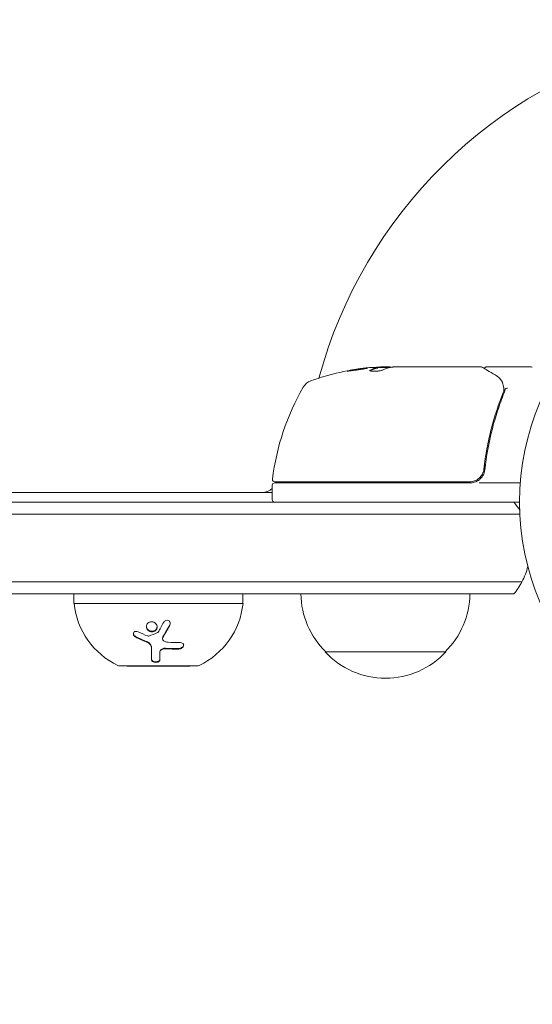
# Model space of a CAD drawing. Units: millimetres. Extents: x -4254 to 4372, y -4175 to 2908.
# Drawn here: x -1687 to -1581, y -2399 to -2195 of the extents above; entities that cross this region are included whole.
import ezdxf

# ---------------------------------------------------------------- set-up
doc = ezdxf.new("R2010")
doc.units = ezdxf.units.MM
doc.header["$LTSCALE"] = 20
doc.linetypes.add('HIDDEN', pattern=[9.525, 6.35, -3.175])
doc.layers.add('2d', color=230, linetype='Continuous')
doc.layers.add('EN-SafetyZone', color=93, linetype='HIDDEN')

msp = doc.modelspace()

# ---------------------------------------------------------------- linework, layer by layer
at = {"layer": '2d', "lineweight": 0}
for p, q in [((-1611.78, -2267.27, 122.97), (-1610.71, -2267.27, 122.97)), ((-1610.71, -2267.27, 122.97), (-1610.2, -2267.27, 122.97)), ((-1609.19, -2267.27, 122.97), (-1591.18, -2267.27, 122.97)), ((-1589.98, -2267.27, 122.97), (-1580.81, -2267.27, 122.97)), ((-1609.93, -2267.37, 122.97), (-1612.59, -2267.37, 122.97)), ((-1612.58, -2267.39, 122.97), (-1612.58, -2267.49, 122.97)), ((-1590.48, -2284.1, 122.97), (-1590.48, -2284.1, 122.97)), ((-1590.48, -2287.47, 122.97), (-1590.48, -2288.97, 122.97)), ((-1634.43, -2291.77, 122.97), (-1634.43, -2294.77, 122.97)), ((-1609.43, -2291.27, 122.97), (-1633.93, -2291.27, 122.97)), ((-1633.87, -2291.07, 122.97), (-1609.43, -2291.07, 122.97)), ((-1593.57, -2291.07, 122.97), (-1609.43, -2291.07, 122.97)), ((-1609.43, -2291.27, 122.97), (-1593.39, -2291.27, 122.97)), ((-1591.59, -2291.27, 122.97), (-1583.03, -2291.27, 122.97)), ((-1713.86, -2293.27, 122.97), (-1636.51, -2293.27, 122.97)), ((-1636.51, -2293.27, 122.97), (-1634.43, -2293.27, 122.97)), ((-1824.27, -2295.27, 122.97), (-1585.99, -2295.27, 122.97)), ((-1585.99, -2295.27, 122.97), (-1584.37, -2295.27, 122.97)), ((-1584.37, -2295.27, 122.97), (-1583.18, -2295.27, 122.97)), ((-1586, -2297.77, 122.97), (-1824.67, -2297.77, 122.97)), ((-1824.67, -2297.77, 122.97), (-1586, -2297.77, 122.97)), ((-1583.12, -2297.77, 122.97), (-1586, -2297.77, 122.97)), ((-1586, -2297.77, 122.97), (-1583.12, -2297.77, 122.97)), ((-1824.67, -2311.77, 122.97), (-1586, -2311.77, 122.97)), ((-1824.67, -2311.77, 122.97), (-1586, -2311.77, 122.97)), ((-1586, -2311.77, 122.97), (-1582.71, -2311.77, 122.97)), ((-1586, -2311.77, 122.97), (-1582.71, -2311.77, 122.97)), ((-1824.27, -2314.27, 122.97), (-1585.99, -2314.27, 122.97)), ((-1675.48, -2316.27, 122.97), (-1675.48, -2314.27, 122.97)), ((-1675.48, -2316.27, 122.97), (-1642.82, -2316.27, 122.97)), ((-1642.82, -2316.27, 122.97), (-1640.48, -2316.27, 122.97)), ((-1640.48, -2316.27, 122.97), (-1640.48, -2314.27, 122.97)), ((-1585.99, -2314.27, 122.97), (-1584.37, -2314.27, 122.97)), ((-1657.14, -2323.55, 122.97), (-1657.14, -2323.43, 122.97)), ((-1659.44, -2325.42, 122.97), (-1659.44, -2325.3, 122.97)), ((-1657.69, -2326.37, 122.97), (-1657.69, -2326.25, 122.97)), ((-1598.48, -2326.27, 122.97), (-1623.48, -2326.27, 122.97)), ((-1665.98, -2329.17, 122.97), (-1649.98, -2329.17, 122.97)), ((-1664.48, -2329.27, 122.97), (-1664.48, -2329.17, 122.97)), ((-1664.48, -2329.27, 122.97), (-1651.48, -2329.27, 122.97)), ((-1651.48, -2329.27, 122.97), (-1651.48, -2329.17, 122.97))]:
    msp.add_line(p, q, dxfattribs=at)
msp.add_circle((-1530.18, -2295.27, 122.97), 53, dxfattribs=at)
for centre, radius, start, end in [((-1530.18, -2295.27, 122.97), 98, 104.4878, 164.7999), ((-1580.81, -2267.77, 122.97), 0.5, 60, 90), ((-1609.43, -2317.17, 122.97), 50, 95.5775, 109.8522), ((-1609.43, -2317.17, 122.97), 49.9, 93.6279, 93.8135), ((-1625.39, -2272.96, 122.97), 3, 109.8522, 149.8983), ((-1584.73, -2296.53, 122.97), 50, 149.8983, 173.0783), ((-1633.93, -2291.77, 122.97), 0.5, 90, 180), ((-1633.87, -2290.57, 122.97), 0.5, 173.0783, 270), ((-1627.64, -2296.77, 122.97), 8, 134.5613, 136.5675), ((-1625.05, -2290.27, 122.97), 3, 195.466, 199.4712), ((-1593.39, -2288.27, 122.97), 3, 270, 300.1381), ((-1636.51, -2290.27, 122.97), 3, 270, 313.8969), ((-1633.93, -2294.77, 122.97), 0.5, 180, 270), ((-1595.98, -2304.77, 122.97), 15, 31.2174, 39.2965), ((-1595.98, -2304.77, 122.97), 15, 332.1819, 345.2134), ((-1595.98, -2304.77, 122.97), 15, 320.7035, 332.1819), ((-1659.56, -2314.61, 122.97), 16, 185.9413, 244.6844), ((-1656.39, -2314.61, 122.97), 16, 295.3156, 354.0587), ((-1611.48, -2314.08, 122.97), 17, 180.6413, 225.8135), ((-1610.48, -2314.08, 122.97), 17, 314.1865, 359.3587), ((-1610.98, -2314.75, 122.97), 17, 222.6679, 317.3321), ((-1665.98, -2328.17, 122.97), 1, 244.6844, 270), ((-1649.98, -2328.17, 122.97), 1, 270, 295.3156)]:
    msp.add_arc(centre, radius, start, end, dxfattribs=at)
for centre, major_axis, ratio, start_param, end_param in [((-1609.1, -2317.17, 122.97), (0, 50), 0.886633, 0.070459, 0.087901), ((-1610.94, -2317.17, 122.97), (0, 49.97), 0.372483, 0.088567, 0.172666)]:
    msp.add_ellipse(centre, major_axis=major_axis, ratio=ratio, start_param=start_param, end_param=end_param, dxfattribs=at)
at = {"layer": '2d', "lineweight": 0, "extrusion": (0, 0, -1)}
for centre, major_axis, ratio, start_param, end_param in [((-1613.36, -2317.17, 122.97), (0, 49.81), 0.438198, -0.042766, 0.035353), ((-1610.94, -2317.17, 122.97), (0, 49.87), 0.372483, -0.173016, -0.088745), ((-1608.28, -2317.17, 122.97), (0, 49.98), 0.385779, -0.172684, -0.083959)]:
    msp.add_ellipse(centre, major_axis=major_axis, ratio=ratio, start_param=start_param, end_param=end_param, dxfattribs=at)
at = {"layer": '2d', "lineweight": 0}
for points in [[(-1611.78, -2267.27, 122.97), (-1611.94, -2267.28, 122.97), (-1612.08, -2267.29, 122.97), (-1612.22, -2267.3, 122.97)], [(-1609.9, -2267.36, 122.97), (-1609.77, -2267.33, 122.97), (-1609.61, -2267.31, 122.97), (-1609.43, -2267.29, 122.97)], [(-1609.32, -2267.28, 122.97), (-1609.28, -2267.28, 122.97), (-1609.24, -2267.27, 122.97), (-1609.19, -2267.27, 122.97)], [(-1591.18, -2267.27, 122.97), (-1591.18, -2267.27, 122.97), (-1591.18, -2267.27, 122.97), (-1591.18, -2267.27, 122.97)], [(-1590.93, -2267.34, 122.97), (-1591, -2267.29, 122.97), (-1591.09, -2267.27, 122.97), (-1591.18, -2267.27, 122.97)], [(-1614.2, -2268.08, 122.97), (-1614.18, -2268.06, 122.97), (-1614.16, -2268.05, 122.97), (-1614.14, -2268.04, 122.97)], [(-1590.47, -2267.7, 122.97), (-1590.47, -2267.7, 122.97), (-1590.47, -2267.7, 122.97), (-1590.47, -2267.7, 122.97)], [(-1586.8, -2270.37, 122.97), (-1586.77, -2270.43, 122.97), (-1586.74, -2270.49, 122.97), (-1586.72, -2270.55, 122.97)], [(-1586.49, -2272.3, 122.97), (-1586.52, -2272.4, 122.97), (-1586.56, -2272.5, 122.97), (-1586.6, -2272.6, 122.97)], [(-1586.44, -2272.08, 122.97), (-1586.45, -2272.16, 122.97), (-1586.47, -2272.23, 122.97), (-1586.49, -2272.3, 122.97)], [(-1586.46, -2271.64, 122.97), (-1586.45, -2271.65, 122.97), (-1586.45, -2271.66, 122.97), (-1586.45, -2271.66, 122.97)], [(-1586.45, -2271.66, 122.97), (-1586.45, -2271.72, 122.97), (-1586.44, -2271.78, 122.97), (-1586.43, -2271.84, 122.97)], [(-1586.43, -2271.84, 122.97), (-1586.42, -2271.92, 122.97), (-1586.42, -2272.01, 122.97), (-1586.44, -2272.08, 122.97)], [(-1586.38, -2272.61, 122.97), (-1586.29, -2272.38, 122.97), (-1586.23, -2272.14, 122.97), (-1586.19, -2271.9, 122.97)], [(-1586.19, -2271.9, 122.97), (-1586.19, -2271.89, 122.97), (-1586.19, -2271.88, 122.97), (-1586.19, -2271.88, 122.97)], [(-1590.79, -2289.2, 122.97), (-1590.8, -2289.21, 122.97), (-1590.8, -2289.21, 122.97), (-1590.8, -2289.21, 122.97)], [(-1590.59, -2288.41, 122.97), (-1590.59, -2288.44, 122.97), (-1590.6, -2288.48, 122.97), (-1590.61, -2288.52, 122.97)], [(-1658.08, -2322.22, 122.97), (-1657.71, -2321.61, 122.97), (-1657.31, -2320.91, 122.97), (-1656.9, -2320.14, 122.97)], [(-1662.19, -2322.11, 122.97), (-1661.54, -2322.43, 122.97), (-1660.9, -2322.73, 122.97), (-1660.26, -2322.99, 122.97)], [(-1659.98, -2323, 122.97), (-1659.39, -2322.79, 122.97), (-1658.78, -2322.56, 122.97), (-1658.17, -2322.3, 122.97)], [(-1658.17, -2322.3, 122.97), (-1658.13, -2322.28, 122.97), (-1658.1, -2322.26, 122.97), (-1658.08, -2322.22, 122.97)], [(-1655.61, -2320.6, 122.97), (-1656.09, -2321.5, 122.97), (-1656.57, -2322.35, 122.97), (-1657.06, -2323.15, 122.97)], [(-1660.38, -2324.15, 122.97), (-1661.18, -2323.83, 122.97), (-1661.97, -2323.47, 122.97), (-1662.74, -2323.08, 122.97)], [(-1660.38, -2324.27, 122.97), (-1661.15, -2323.96, 122.97), (-1661.94, -2323.6, 122.97), (-1662.74, -2323.19, 122.97)], [(-1660.26, -2322.99, 122.97), (-1660.18, -2323.03, 122.97), (-1660.07, -2323.03, 122.97), (-1659.98, -2323, 122.97)], [(-1657.14, -2323.49, 122.97), (-1657.14, -2323.49, 122.97), (-1657.14, -2323.49, 122.97), (-1657.14, -2323.49, 122.97)], [(-1656.92, -2323.96, 122.97), (-1656.66, -2324.15, 122.97), (-1656.32, -2324.27, 122.97), (-1655.96, -2324.3, 122.97)], [(-1655.96, -2324.3, 122.97), (-1655.13, -2324.35, 122.97), (-1654.32, -2324.36, 122.97), (-1653.51, -2324.34, 122.97)], [(-1657.69, -2326.37, 122.97), (-1657.69, -2327.01, 122.97), (-1657.69, -2327.53, 122.97), (-1657.69, -2327.95, 122.97)], [(-1653.78, -2325.57, 122.97), (-1654.69, -2325.6, 122.97), (-1655.61, -2325.58, 122.97), (-1656.55, -2325.52, 122.97)], [(-1653.78, -2325.69, 122.97), (-1654.69, -2325.71, 122.97), (-1655.61, -2325.7, 122.97), (-1656.55, -2325.63, 122.97)]]:
    msp.add_open_spline(points, degree=3, dxfattribs=at)
for points, knots in [([(-1609.78, -2267.34, 122.97), (-1609.82, -2267.32, 122.97), (-1609.86, -2267.31, 122.97), (-1609.99, -2267.29, 122.97), (-1610.09, -2267.28, 122.97), (-1610.2, -2267.27, 122.97)], [0.000109179, 0.000109179, 0.000109179, 0.000109179, 0.000612586, 0.000612586, 0.001224972, 0.001224972, 0.001224972, 0.001224972]), ([(-1609.43, -2267.29, 122.97), (-1609.43, -2267.29, 122.97), (-1609.43, -2267.29, 122.97), (-1609.43, -2267.29, 122.97), (-1609.39, -2267.29, 122.97), (-1609.36, -2267.28, 122.97), (-1609.32, -2267.28, 122.97)], [0.0009891619, 0.0009891619, 0.0009891619, 0.0009891619, 0.0009951932, 0.0009951932, 0.0009951932, 0.0011780063, 0.0011780063, 0.0011780063, 0.0011780063]), ([(-1590.93, -2267.34, 122.97), (-1590.77, -2267.43, 122.97), (-1590.49, -2267.59, 122.97), (-1589.74, -2268.05, 122.97), (-1589.24, -2268.34, 122.97), (-1588.47, -2268.79, 122.97), (-1588.28, -2268.91, 122.97), (-1588.08, -2269.03, 122.97)], [0, 0, 0, 0, 4.507571, 4.507571, 9.166252, 9.166252, 10.647046, 10.647046, 10.647046, 10.647046]), ([(-1590.45, -2267.62, 122.97), (-1590.45, -2267.62, 122.97), (-1590.45, -2267.61, 122.97), (-1590.43, -2267.56, 122.97), (-1590.41, -2267.51, 122.97), (-1590.34, -2267.42, 122.97), (-1590.3, -2267.38, 122.97), (-1590.21, -2267.32, 122.97), (-1590.16, -2267.3, 122.97), (-1590.07, -2267.27, 122.97), (-1590.02, -2267.27, 122.97), (-1589.98, -2267.27, 122.97)], [0.151161, 0.151161, 0.151161, 0.151161, 0.1619902, 0.1619902, 0.3245365, 0.3245365, 0.4870626, 0.4870626, 0.6495895, 0.6495895, 0.7820197, 0.7820197, 0.7820197, 0.7820197]), ([(-1618.87, -2268.11, 122.97), (-1618.87, -2268.12, 122.97), (-1618.86, -2268.12, 122.97), (-1618.8, -2268.13, 122.97), (-1618.76, -2268.13, 122.97), (-1618.66, -2268.12, 122.97), (-1618.59, -2268.12, 122.97), (-1618.44, -2268.1, 122.97), (-1618.35, -2268.09, 122.97), (-1618.15, -2268.07, 122.97), (-1618.05, -2268.06, 122.97), (-1617.82, -2268.03, 122.97), (-1617.69, -2268.02, 122.97), (-1617.44, -2267.98, 122.97), (-1617.31, -2267.97, 122.97), (-1617.04, -2267.93, 122.97), (-1616.9, -2267.91, 122.97), (-1616.49, -2267.85, 122.97), (-1616.22, -2267.8, 122.97), (-1615.72, -2267.72, 122.97), (-1615.48, -2267.68, 122.97), (-1615.19, -2267.62, 122.97), (-1615.1, -2267.61, 122.97), (-1614.95, -2267.57, 122.97), (-1614.88, -2267.56, 122.97), (-1614.78, -2267.53, 122.97), (-1614.74, -2267.52, 122.97), (-1614.68, -2267.5, 122.97), (-1614.67, -2267.49, 122.97), (-1614.67, -2267.49, 122.97), (-1614.67, -2267.48, 122.97), (-1614.73, -2267.47, 122.97), (-1614.89, -2267.48, 122.97), (-1614.95, -2267.49, 122.97), (-1615.11, -2267.5, 122.97), (-1615.19, -2267.51, 122.97), (-1615.39, -2267.53, 122.97), (-1615.5, -2267.54, 122.97), (-1615.73, -2267.57, 122.97), (-1615.85, -2267.58, 122.97), (-1616.23, -2267.63, 122.97), (-1616.5, -2267.67, 122.97), (-1616.92, -2267.73, 122.97), (-1617.05, -2267.75, 122.97), (-1617.32, -2267.79, 122.97), (-1617.45, -2267.82, 122.97), (-1617.7, -2267.86, 122.97), (-1617.82, -2267.88, 122.97), (-1618.05, -2267.92, 122.97), (-1618.16, -2267.94, 122.97), (-1618.45, -2267.99, 122.97), (-1618.61, -2268.03, 122.97), (-1618.82, -2268.08, 122.97), (-1618.87, -2268.1, 122.97), (-1618.87, -2268.11, 122.97)], [0.00828109, 0.00828109, 0.00828109, 0.00828109, 0.00869387, 0.00869387, 0.00910665, 0.00910665, 0.00951942, 0.00951942, 0.0099322, 0.0099322, 0.01034497, 0.01034497, 0.01075775, 0.01075775, 0.01117052, 0.01117052, 0.0115833, 0.0115833, 0.01240885, 0.01240885, 0.0132344, 0.0132344, 0.01364718, 0.01364718, 0.01405995, 0.01405995, 0.01447273, 0.01447273, 0.0148855, 0.0148855, 0.0148855, 0.01571166, 0.01571166, 0.01612473, 0.01612473, 0.01653781, 0.01653781, 0.01695089, 0.01695089, 0.01736396, 0.01736396, 0.01819011, 0.01819011, 0.01860319, 0.01860319, 0.01901627, 0.01901627, 0.01942934, 0.01942934, 0.01984242, 0.01984242, 0.02066857, 0.02066857, 0.02149473, 0.02149473, 0.02149473, 0.02149473]), ([(-1618.5, -2268.11, 122.97), (-1618.43, -2268.09, 122.97), (-1618.35, -2268.08, 122.97), (-1618.16, -2268.04, 122.97), (-1618.05, -2268.02, 122.97), (-1617.82, -2267.98, 122.97), (-1617.7, -2267.96, 122.97), (-1617.33, -2267.9, 122.97), (-1617.05, -2267.85, 122.97), (-1616.64, -2267.79, 122.97), (-1616.5, -2267.77, 122.97), (-1616.23, -2267.73, 122.97), (-1616.1, -2267.72, 122.97), (-1615.85, -2267.68, 122.97), (-1615.73, -2267.67, 122.97), (-1615.5, -2267.64, 122.97), (-1615.39, -2267.63, 122.97), (-1615.2, -2267.61, 122.97), (-1615.11, -2267.6, 122.97), (-1615.04, -2267.59, 122.97)], [0.006174488, 0.006174488, 0.006174488, 0.006174488, 0.00656405, 0.00656405, 0.006976911, 0.006976911, 0.007389773, 0.007389773, 0.008215496, 0.008215496, 0.008628358, 0.008628358, 0.00904122, 0.00904122, 0.009454081, 0.009454081, 0.009866943, 0.009866943, 0.010260926, 0.010260926, 0.010260926, 0.010260926]), ([(-1614.14, -2267.94, 122.97), (-1614.2, -2267.97, 122.97), (-1614.24, -2268, 122.97), (-1614.23, -2268.04, 122.97), (-1614.22, -2268.06, 122.97), (-1614.19, -2268.08, 122.97), (-1614.16, -2268.09, 122.97), (-1614.06, -2268.13, 122.97), (-1613.96, -2268.14, 122.97), (-1613.7, -2268.17, 122.97), (-1613.55, -2268.17, 122.97), (-1613.22, -2268.17, 122.97), (-1613.03, -2268.16, 122.97), (-1612.76, -2268.14, 122.97), (-1612.67, -2268.14, 122.97), (-1612.5, -2268.12, 122.97), (-1612.41, -2268.11, 122.97), (-1612, -2268.05, 122.97), (-1611.73, -2267.99, 122.97), (-1611.59, -2267.93, 122.97)], [0.000000216, 0.000000216, 0.000000216, 0.000000216, 0.000538822, 0.000538822, 0.000808126, 0.000808126, 0.001077429, 0.001077429, 0.001616036, 0.001616036, 0.002154642, 0.002154642, 0.002693249, 0.002693249, 0.002962552, 0.002962552, 0.003231855, 0.003231855, 0.004309069, 0.004309069, 0.004309069, 0.004309069]), ([(-1588.08, -2269.03, 122.97), (-1587.67, -2269.27, 122.97), (-1587.37, -2269.56, 122.97), (-1587, -2270.03, 122.97), (-1586.89, -2270.2, 122.97), (-1586.8, -2270.37, 122.97)], [0, 0, 0, 0, 2.68096, 2.68096, 4.072421, 4.072421, 4.072421, 4.072421]), ([(-1586.72, -2270.55, 122.97), (-1586.67, -2270.68, 122.97), (-1586.62, -2270.84, 122.97), (-1586.53, -2271.21, 122.97), (-1586.49, -2271.42, 122.97), (-1586.46, -2271.64, 122.97)], [0, 0, 0, 0, 0.798025, 0.798025, 1.557778, 1.557778, 1.557778, 1.557778]), ([(-1586.6, -2272.6, 122.97), (-1587.56, -2275, 122.97), (-1588.39, -2277.5, 122.97), (-1589.4, -2281.45, 122.97), (-1589.7, -2282.8, 122.97), (-1590.09, -2284.87, 122.97), (-1590.21, -2285.57, 122.97), (-1590.42, -2286.98, 122.97), (-1590.51, -2287.69, 122.97), (-1590.59, -2288.41, 122.97)], [0, 0, 0, 0, 0.00862373, 0.00862373, 0.0129356, 0.0129356, 0.01509153, 0.01509153, 0.01724746, 0.01724746, 0.01724746, 0.01724746]), ([(-1590.41, -2288.6, 122.97), (-1590.09, -2285.71, 122.97), (-1589.58, -2282.94, 122.97), (-1588.56, -2278.95, 122.97), (-1588.17, -2277.64, 122.97), (-1587.54, -2275.72, 122.97), (-1587.32, -2275.09, 122.97), (-1586.87, -2273.84, 122.97), (-1586.63, -2273.22, 122.97), (-1586.38, -2272.61, 122.97)], [0, 0, 0, 0, 0.00868805, 0.00868805, 0.01303207, 0.01303207, 0.01520408, 0.01520408, 0.0173761, 0.0173761, 0.0173761, 0.0173761]), ([(-1585.69, -2271.67, 122.97), (-1585.81, -2271.67, 122.97), (-1585.93, -2271.69, 122.97), (-1586.11, -2271.76, 122.97), (-1586.17, -2271.82, 122.97), (-1586.19, -2271.88, 122.97)], [-0.0000106927, -0.0000106927, -0.0000106927, -0.0000106927, 0.0003537469, 0.0003537469, 0.0007181865, 0.0007181865, 0.0007181865, 0.0007181865]), ([(-1590.59, -2288.41, 122.97), (-1590.61, -2288.59, 122.97), (-1590.65, -2288.77, 122.97), (-1590.75, -2289.11, 122.97), (-1590.82, -2289.28, 122.97), (-1590.99, -2289.61, 122.97), (-1591.09, -2289.76, 122.97), (-1591.31, -2290.04, 122.97), (-1591.43, -2290.18, 122.97), (-1591.7, -2290.42, 122.97), (-1591.85, -2290.53, 122.97), (-1592.16, -2290.72, 122.97), (-1592.33, -2290.8, 122.97), (-1592.67, -2290.94, 122.97), (-1592.84, -2290.98, 122.97), (-1593.2, -2291.05, 122.97), (-1593.39, -2291.07, 122.97), (-1593.57, -2291.07, 122.97)], [0, 0, 0, 0, 0.000545643, 0.000545643, 0.001091287, 0.001091287, 0.00163693, 0.00163693, 0.002182574, 0.002182574, 0.002728217, 0.002728217, 0.003273861, 0.003273861, 0.003819504, 0.003819504, 0.004365148, 0.004365148, 0.004365148, 0.004365148]), ([(-1591.89, -2290.86, 122.97), (-1591.68, -2290.74, 122.97), (-1591.5, -2290.6, 122.97), (-1591.15, -2290.28, 122.97), (-1591, -2290.1, 122.97), (-1590.75, -2289.71, 122.97), (-1590.64, -2289.49, 122.97), (-1590.49, -2289.06, 122.97), (-1590.44, -2288.83, 122.97), (-1590.41, -2288.6, 122.97)], [0.001588216, 0.001588216, 0.001588216, 0.001588216, 0.002301357, 0.002301357, 0.003014498, 0.003014498, 0.003727639, 0.003727639, 0.004440779, 0.004440779, 0.004440779, 0.004440779]), ([(-1590.76, -2289.11, 122.97), (-1590.76, -2289.11, 122.97), (-1590.76, -2289.12, 122.97), (-1590.76, -2289.12, 122.97), (-1590.76, -2289.12, 122.97), (-1590.76, -2289.13, 122.97), (-1590.77, -2289.13, 122.97), (-1590.77, -2289.14, 122.97), (-1590.77, -2289.15, 122.97), (-1590.78, -2289.17, 122.97), (-1590.79, -2289.19, 122.97), (-1590.8, -2289.21, 122.97)], [0.1786308, 0.1786308, 0.1786308, 0.1786308, 0.2027398, 0.2027398, 0.2141563, 0.2141563, 0.2394263, 0.2394263, 0.3068136, 0.3068136, 0.4865298, 0.4865298, 0.4865298, 0.4865298]), ([(-1658.94, -2322.06, 122.97), (-1659.08, -2322.11, 122.97), (-1659.22, -2322.13, 122.97), (-1659.52, -2322.12, 122.97), (-1659.67, -2322.09, 122.97), (-1659.94, -2321.97, 122.97), (-1660.06, -2321.89, 122.97), (-1660.27, -2321.69, 122.97), (-1660.35, -2321.57, 122.97), (-1660.46, -2321.32, 122.97), (-1660.49, -2321.18, 122.97), (-1660.5, -2320.91, 122.97), (-1660.47, -2320.78, 122.97), (-1660.36, -2320.53, 122.97), (-1660.28, -2320.42, 122.97), (-1660.07, -2320.23, 122.97), (-1659.95, -2320.15, 122.97), (-1659.81, -2320.1, 122.97)], [0.5, 0.5, 0.5, 0.5, 0.5625, 0.5625, 0.625, 0.625, 0.6875, 0.6875, 0.75, 0.75, 0.8125, 0.8125, 0.875, 0.875, 0.9375, 0.9375, 1, 1, 1, 1]), ([(-1659.81, -2320.1, 122.97), (-1659.68, -2320.06, 122.97), (-1659.53, -2320.04, 122.97), (-1659.23, -2320.05, 122.97), (-1659.09, -2320.08, 122.97), (-1658.81, -2320.2, 122.97), (-1658.69, -2320.28, 122.97), (-1658.49, -2320.49, 122.97), (-1658.4, -2320.6, 122.97), (-1658.23, -2320.98, 122.97), (-1658.23, -2321.27, 122.97), (-1658.39, -2321.64, 122.97), (-1658.47, -2321.76, 122.97), (-1658.68, -2321.94, 122.97), (-1658.8, -2322.02, 122.97), (-1658.94, -2322.06, 122.97)], [0, 0, 0, 0, 0.0625, 0.0625, 0.125, 0.125, 0.1875, 0.1875, 0.25, 0.25, 0.375, 0.375, 0.4375, 0.4375, 0.5, 0.5, 0.5, 0.5]), ([(-1656.9, -2320.14, 122.97), (-1656.81, -2319.98, 122.97), (-1656.66, -2319.85, 122.97), (-1656.29, -2319.72, 122.97), (-1656.09, -2319.72, 122.97), (-1655.83, -2319.84, 122.97), (-1655.76, -2319.89, 122.97), (-1655.63, -2320.03, 122.97), (-1655.59, -2320.11, 122.97), (-1655.51, -2320.36, 122.97), (-1655.53, -2320.55, 122.97), (-1655.61, -2320.72, 122.97)], [0, 0, 0, 0, 0.25, 0.25, 0.5, 0.5, 0.625, 0.625, 0.75, 0.75, 1, 1, 1, 1]), ([(-1655.53, -2320.34, 122.97), (-1655.53, -2320.34, 122.97), (-1655.53, -2320.35, 122.97), (-1655.54, -2320.36, 122.97), (-1655.54, -2320.44, 122.97), (-1655.57, -2320.51, 122.97), (-1655.61, -2320.59, 122.97), (-1655.61, -2320.59, 122.97), (-1655.61, -2320.6, 122.97), (-1655.61, -2320.6, 122.97)], [0.8719651, 0.8719651, 0.8719651, 0.8719651, 0.8816324, 0.8816324, 0.8816324, 0.9927404, 0.9927404, 0.9927404, 1, 1, 1, 1]), ([(-1662.74, -2323.19, 122.97), (-1662.83, -2323.15, 122.97), (-1662.91, -2323.09, 122.97), (-1663.05, -2322.95, 122.97), (-1663.1, -2322.88, 122.97), (-1663.17, -2322.72, 122.97), (-1663.19, -2322.63, 122.97), (-1663.19, -2322.46, 122.97), (-1663.17, -2322.38, 122.97), (-1663.1, -2322.24, 122.97), (-1663.05, -2322.18, 122.97), (-1662.91, -2322.08, 122.97), (-1662.83, -2322.05, 122.97), (-1662.56, -2322, 122.97), (-1662.37, -2322.03, 122.97), (-1662.19, -2322.11, 122.97)], [0, 0, 0, 0, 0.125, 0.125, 0.25, 0.25, 0.375, 0.375, 0.5, 0.5, 0.625, 0.625, 0.75, 0.75, 1, 1, 1, 1]), ([(-1658.94, -2321.95, 122.97), (-1659.02, -2321.98, 122.97), (-1659.1, -2321.99, 122.97), (-1659.19, -2322, 122.97), (-1659.31, -2322.02, 122.97), (-1659.43, -2322.01, 122.97), (-1659.55, -2321.99, 122.97), (-1659.68, -2321.97, 122.97), (-1659.8, -2321.92, 122.97), (-1659.9, -2321.86, 122.97), (-1660.01, -2321.81, 122.97), (-1660.11, -2321.73, 122.97), (-1660.2, -2321.64, 122.97), (-1660.28, -2321.55, 122.97), (-1660.35, -2321.45, 122.97), (-1660.4, -2321.34, 122.97), (-1660.46, -2321.23, 122.97), (-1660.49, -2321.11, 122.97), (-1660.49, -2320.99, 122.97), (-1660.49, -2320.98, 122.97), (-1660.49, -2320.98, 122.97), (-1660.49, -2320.98, 122.97)], [0.5, 0.5, 0.5, 0.5, 0.5361574, 0.5361574, 0.5361574, 0.5882368, 0.5882368, 0.5882368, 0.640757, 0.640757, 0.640757, 0.6941812, 0.6941812, 0.6941812, 0.7486442, 0.7486442, 0.7486442, 0.8038813, 0.8038813, 0.8038813, 0.8053707, 0.8053707, 0.8053707, 0.8053707]), ([(-1658.26, -2321.09, 122.97), (-1658.27, -2321.2, 122.97), (-1658.3, -2321.31, 122.97), (-1658.34, -2321.41, 122.97), (-1658.39, -2321.52, 122.97), (-1658.46, -2321.62, 122.97), (-1658.54, -2321.7, 122.97), (-1658.63, -2321.79, 122.97), (-1658.73, -2321.86, 122.97), (-1658.84, -2321.91, 122.97), (-1658.87, -2321.92, 122.97), (-1658.91, -2321.94, 122.97), (-1658.94, -2321.95, 122.97)], [0.3240731, 0.3240731, 0.3240731, 0.3240731, 0.3764799, 0.3764799, 0.3764799, 0.4307513, 0.4307513, 0.4307513, 0.4838695, 0.4838695, 0.4838695, 0.5, 0.5, 0.5, 0.5]), ([(-1655.61, -2320.72, 122.97), (-1655.74, -2320.95, 122.97), (-1655.86, -2321.18, 122.97), (-1656.04, -2321.51, 122.97), (-1656.13, -2321.67, 122.97), (-1656.23, -2321.85, 122.97), (-1656.28, -2321.94, 122.97), (-1656.3, -2321.98, 122.97), (-1656.32, -2322, 122.97), (-1656.32, -2322.01, 122.97), (-1656.58, -2322.47, 122.97), (-1656.83, -2322.89, 122.97), (-1657.06, -2323.27, 122.97)], [0, 0, 0, 0, 0.25, 0.25, 0.375, 0.4375, 0.46875, 0.484375, 0.484375, 0.5, 0.5, 1, 1, 1, 1]), ([(-1662.74, -2323.08, 122.97), (-1662.8, -2323.05, 122.97), (-1662.86, -2323.01, 122.97), (-1662.91, -2322.97, 122.97), (-1662.98, -2322.91, 122.97), (-1663.04, -2322.85, 122.97), (-1663.08, -2322.78, 122.97), (-1663.13, -2322.71, 122.97), (-1663.16, -2322.64, 122.97), (-1663.18, -2322.57, 122.97), (-1663.18, -2322.54, 122.97), (-1663.19, -2322.51, 122.97), (-1663.19, -2322.49, 122.97)], [0, 0, 0, 0, 0.0850392, 0.0850392, 0.0850392, 0.1980538, 0.1980538, 0.1980538, 0.3083652, 0.3083652, 0.3083652, 0.3476119, 0.3476119, 0.3476119, 0.3476119]), ([(-1659.44, -2325.3, 122.97), (-1659.44, -2325.23, 122.97), (-1659.45, -2325.15, 122.97), (-1659.47, -2325.07, 122.97), (-1659.5, -2324.94, 122.97), (-1659.57, -2324.81, 122.97), (-1659.66, -2324.69, 122.97), (-1659.75, -2324.57, 122.97), (-1659.86, -2324.46, 122.97), (-1659.99, -2324.37, 122.97), (-1660.11, -2324.29, 122.97), (-1660.24, -2324.21, 122.97), (-1660.38, -2324.15, 122.97)], [0, 0, 0, 0, 0.1764, 0.1764, 0.1764, 0.463189, 0.463189, 0.463189, 0.74458, 0.74458, 0.74458, 1, 1, 1, 1]), ([(-1659.44, -2325.42, 122.97), (-1659.44, -2325.31, 122.97), (-1659.46, -2325.19, 122.97), (-1659.53, -2325.03, 122.97), (-1659.55, -2324.97, 122.97), (-1659.62, -2324.86, 122.97), (-1659.65, -2324.81, 122.97), (-1659.78, -2324.66, 122.97), (-1659.88, -2324.56, 122.97), (-1660.11, -2324.4, 122.97), (-1660.25, -2324.33, 122.97), (-1660.38, -2324.27, 122.97)], [0, 0, 0, 0, 0.25, 0.25, 0.375, 0.375, 0.5, 0.5, 0.75, 0.75, 1, 1, 1, 1]), ([(-1657.06, -2323.27, 122.97), (-1657.13, -2323.38, 122.97), (-1657.16, -2323.52, 122.97), (-1657.11, -2323.76, 122.97), (-1657.03, -2323.87, 122.97), (-1656.92, -2323.96, 122.97)], [0, 0, 0, 0, 0.5, 0.5, 1, 1, 1, 1]), ([(-1657.06, -2323.15, 122.97), (-1657.06, -2323.16, 122.97), (-1657.06, -2323.16, 122.97), (-1657.06, -2323.16, 122.97), (-1657.1, -2323.22, 122.97), (-1657.12, -2323.29, 122.97), (-1657.13, -2323.36, 122.97), (-1657.14, -2323.38, 122.97), (-1657.14, -2323.41, 122.97), (-1657.14, -2323.43, 122.97)], [0, 0, 0, 0, 0.0121954, 0.0121954, 0.0121954, 0.2758049, 0.2758049, 0.2758049, 0.3748496, 0.3748496, 0.3748496, 0.3748496]), ([(-1653.51, -2324.34, 122.97), (-1653.29, -2324.34, 122.97), (-1653.08, -2324.4, 122.97), (-1652.91, -2324.55, 122.97), (-1652.88, -2324.58, 122.97), (-1652.83, -2324.65, 122.97), (-1652.81, -2324.69, 122.97), (-1652.78, -2324.77, 122.97), (-1652.77, -2324.81, 122.97), (-1652.76, -2324.9, 122.97), (-1652.77, -2324.94, 122.97), (-1652.79, -2325.07, 122.97), (-1652.83, -2325.16, 122.97), (-1652.95, -2325.33, 122.97), (-1653.03, -2325.41, 122.97), (-1653.22, -2325.54, 122.97), (-1653.33, -2325.59, 122.97), (-1653.55, -2325.66, 122.97), (-1653.67, -2325.68, 122.97), (-1653.78, -2325.69, 122.97)], [0, 0, 0, 0, 0.25, 0.25, 0.3125, 0.3125, 0.375, 0.375, 0.4375, 0.4375, 0.5, 0.5, 0.625, 0.625, 0.75, 0.75, 0.875, 0.875, 1, 1, 1, 1]), ([(-1659.44, -2327.92, 122.97), (-1659.44, -2327.62, 122.97), (-1659.44, -2327.26, 122.97), (-1659.44, -2326.43, 122.97), (-1659.44, -2325.96, 122.97), (-1659.44, -2325.42, 122.97)], [0, 0, 0, 0, 0.5, 0.5, 1, 1, 1, 1]), ([(-1656.55, -2325.52, 122.97), (-1656.66, -2325.51, 122.97), (-1656.77, -2325.52, 122.97), (-1656.88, -2325.54, 122.97), (-1656.98, -2325.55, 122.97), (-1657.09, -2325.58, 122.97), (-1657.18, -2325.63, 122.97), (-1657.28, -2325.67, 122.97), (-1657.37, -2325.72, 122.97), (-1657.44, -2325.78, 122.97), (-1657.51, -2325.84, 122.97), (-1657.57, -2325.91, 122.97), (-1657.61, -2325.98, 122.97), (-1657.66, -2326.05, 122.97), (-1657.68, -2326.13, 122.97), (-1657.69, -2326.2, 122.97), (-1657.69, -2326.22, 122.97), (-1657.69, -2326.23, 122.97), (-1657.69, -2326.25, 122.97)], [0, 0, 0, 0, 0.190766, 0.190766, 0.190766, 0.38173, 0.38173, 0.38173, 0.571703, 0.571703, 0.571703, 0.763012, 0.763012, 0.763012, 0.95808, 0.95808, 0.95808, 1, 1, 1, 1]), ([(-1656.55, -2325.63, 122.97), (-1656.62, -2325.63, 122.97), (-1656.69, -2325.63, 122.97), (-1656.84, -2325.64, 122.97), (-1656.91, -2325.65, 122.97), (-1657.12, -2325.7, 122.97), (-1657.24, -2325.76, 122.97), (-1657.46, -2325.9, 122.97), (-1657.55, -2325.98, 122.97), (-1657.66, -2326.17, 122.97), (-1657.69, -2326.27, 122.97), (-1657.69, -2326.37, 122.97)], [0, 0, 0, 0, 0.125, 0.125, 0.25, 0.25, 0.5, 0.5, 0.75, 0.75, 1, 1, 1, 1]), ([(-1652.77, -2324.83, 122.97), (-1652.78, -2324.89, 122.97), (-1652.79, -2324.95, 122.97), (-1652.82, -2325.01, 122.97), (-1652.85, -2325.08, 122.97), (-1652.9, -2325.16, 122.97), (-1652.96, -2325.22, 122.97), (-1653.02, -2325.28, 122.97), (-1653.1, -2325.34, 122.97), (-1653.18, -2325.39, 122.97), (-1653.26, -2325.44, 122.97), (-1653.35, -2325.48, 122.97), (-1653.44, -2325.51, 122.97), (-1653.53, -2325.54, 122.97), (-1653.63, -2325.56, 122.97), (-1653.73, -2325.57, 122.97), (-1653.75, -2325.57, 122.97), (-1653.76, -2325.57, 122.97), (-1653.78, -2325.57, 122.97)], [0.482673, 0.482673, 0.482673, 0.482673, 0.5670712, 0.5670712, 0.5670712, 0.669905, 0.669905, 0.669905, 0.7717081, 0.7717081, 0.7717081, 0.8749133, 0.8749133, 0.8749133, 0.9813766, 0.9813766, 0.9813766, 1, 1, 1, 1]), ([(-1657.69, -2327.84, 122.97), (-1657.69, -2327.88, 122.97), (-1657.7, -2327.93, 122.97), (-1657.72, -2327.97, 122.97), (-1657.75, -2328.03, 122.97), (-1657.8, -2328.09, 122.97), (-1657.86, -2328.14, 122.97), (-1657.92, -2328.18, 122.97), (-1658, -2328.23, 122.97), (-1658.09, -2328.26, 122.97), (-1658.17, -2328.29, 122.97), (-1658.27, -2328.31, 122.97), (-1658.37, -2328.32, 122.97), (-1658.46, -2328.34, 122.97), (-1658.56, -2328.34, 122.97), (-1658.65, -2328.33, 122.97), (-1658.74, -2328.32, 122.97), (-1658.83, -2328.31, 122.97), (-1658.92, -2328.28, 122.97), (-1659, -2328.26, 122.97), (-1659.08, -2328.23, 122.97), (-1659.14, -2328.2, 122.97), (-1659.21, -2328.16, 122.97), (-1659.27, -2328.12, 122.97), (-1659.32, -2328.07, 122.97), (-1659.37, -2328.02, 122.97), (-1659.4, -2327.96, 122.97), (-1659.42, -2327.91, 122.97), (-1659.43, -2327.87, 122.97), (-1659.44, -2327.84, 122.97), (-1659.44, -2327.81, 122.97)], [0, 0, 0, 0, 0.085233, 0.085233, 0.085233, 0.204736, 0.204736, 0.204736, 0.322221, 0.322221, 0.322221, 0.432274, 0.432274, 0.432274, 0.533582, 0.533582, 0.533582, 0.629606, 0.629606, 0.629606, 0.72568, 0.72568, 0.72568, 0.826405, 0.826405, 0.826405, 0.934445, 0.934445, 0.934445, 1, 1, 1, 1]), ([(-1657.69, -2327.95, 122.97), (-1657.69, -2327.99, 122.97), (-1657.7, -2328.02, 122.97), (-1657.71, -2328.07, 122.97), (-1657.72, -2328.08, 122.97), (-1657.74, -2328.11, 122.97), (-1657.75, -2328.13, 122.97), (-1657.78, -2328.17, 122.97), (-1657.8, -2328.2, 122.97), (-1657.85, -2328.24, 122.97), (-1657.86, -2328.26, 122.97), (-1657.9, -2328.28, 122.97), (-1657.92, -2328.29, 122.97), (-1657.98, -2328.33, 122.97), (-1658.02, -2328.35, 122.97), (-1658.11, -2328.39, 122.97), (-1658.16, -2328.4, 122.97), (-1658.32, -2328.44, 122.97), (-1658.44, -2328.45, 122.97), (-1658.68, -2328.45, 122.97), (-1658.8, -2328.43, 122.97), (-1659.01, -2328.37, 122.97), (-1659.11, -2328.33, 122.97), (-1659.27, -2328.23, 122.97), (-1659.33, -2328.17, 122.97), (-1659.42, -2328.05, 122.97), (-1659.44, -2327.99, 122.97), (-1659.44, -2327.92, 122.97)], [0, 0, 0, 0, 0.0625, 0.0625, 0.09375, 0.09375, 0.125, 0.125, 0.1875, 0.1875, 0.21875, 0.21875, 0.25, 0.25, 0.3125, 0.3125, 0.375, 0.375, 0.5, 0.5, 0.625, 0.625, 0.75, 0.75, 0.875, 0.875, 1, 1, 1, 1])]:
    msp.add_open_spline(points, degree=3, knots=knots, dxfattribs=at)
at = {"layer": 'EN-SafetyZone', "flags": 128}
msp.add_lwpolyline([(2761.45, -1123.07, 0.057886), (3020.48, -893.45), (3372.1, -893.45, 0.414214), (4372.1, 106.55), (4372.1, 658.55, 0.414214), (3372.1, 1658.55), (3020.75, 1658.55, 0.155579), (2235.54, 2121.28, 0.264554), (744.15, 2613.24, 0.159185), (-157.54, 2907.78), (-607.54, 2907.78, 0.23861), (-1838.31, 2284.97, 0.012307), (-1912.72, 2267.97, 0.173927), (-2955.21, 2168.46, 0.367311), (-4254.07, 638.94), (-4254.07, 128.94, 0.195529), (-3814.27, -952.7), (-3814.27, -1217.74, 0.06453), (-3843.73, -1615.28, 0.879985), (-1617.26, -3843.62, 0.060533), (-1243.91, -3819.42), (-286.26, -3819.42, 0.109157), (382.54, -3798.15, 0.029075), (559.47, -3832.38, 0.589261), (2861.62, -2501.19, 0.235191), (2761.45, -1123.07)], format="xyb", dxfattribs=at)

doc.saveas('drawing.dxf')
